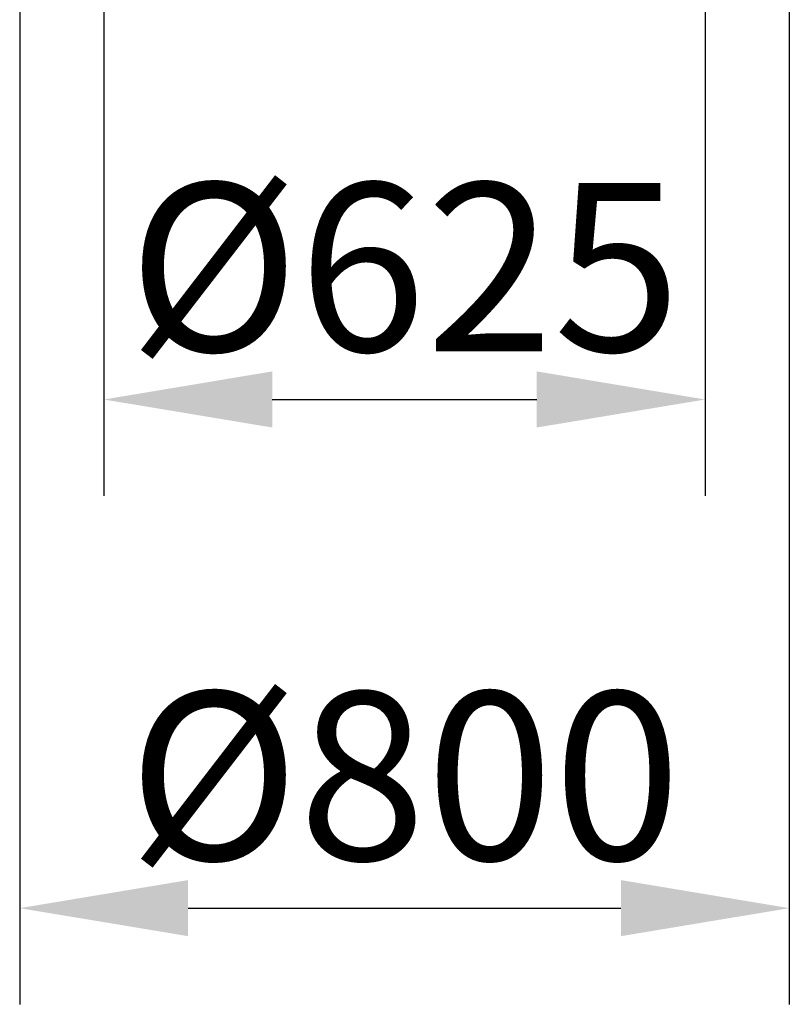
# Model space of a CAD drawing. Extents: x 0 to 9751, y 0 to 14685.
# Drawn here: x 5231 to 6031, y 8889 to 9913 of the extents above; entities that cross this region are included whole.
import ezdxf

# ---------------------------------------------------------------- set-up
doc = ezdxf.new("R2010")
doc.units = 0
doc.header["$LTSCALE"] = 40
doc.layers.get('DEFPOINTS').update_dxf_attribs({"linetype": 'CONTINUOUS'})
doc.layers.add('BEMASS', color=3, linetype='CONTINUOUS')
doc.styles.add('BEMSTIL', font='isocp3.shx', dxfattribs={"width": 0.8})
doc.dimstyles.new('BEMASS', dxfattribs={"dimscale": 25, "dimtxt": 3.5, "dimasz": 3.5, "dimexe": 2, "dimexo": 1.5, "dimgap": 1, "dimtad": 1, "dimdec": 0, "dimtxsty": 'BEMSTIL', "dimcen": 3, "dimclrd": 3, "dimclre": 3, "dimclrt": 4, "dimadec": 0, "dimazin": 0, "dimtfac": 0.875, "dimtdec": 0, "dimtmove": 0, "dimatfit": 0, "dimfxl": 1, "dimtolj": 1, "dimlwd": 25, "dimlwe": 25, "dimarcsym": 0})

# ---------------------------------------------------------------- blocks, each defined once
blk = doc.blocks.new('*D38')
at = {"layer": 'BEMASS', "color": 3, "lineweight": 25, "transparency": 16777216}
for p, q in [((5231.3, 10077.6), (5231.3, 8889.2)), ((6031.3, 10077.6), (6031.3, 8889.2)), ((5406.3, 8989.2), (5856.3, 8989.2))]:
    blk.add_line(p, q, dxfattribs=at)
at = {"layer": 'BEMASS', "color": 3, "transparency": 16777216}
for points in [[(5406.3, 9018.4), (5406.3, 8960.1), (5231.3, 8989.2)], [(5856.3, 9018.4), (5856.3, 8960.1), (6031.3, 8989.2)]]:
    blk.add_solid(points, dxfattribs=at)
at = {"layer": 'DEFPOINTS', "color": 0, "transparency": 16777216}
for p in [(5231.3, 10152.6), (6031.3, 10152.6), (6031.3, 8989.2)]:
    blk.add_point(p, dxfattribs=at)
at = {"layer": 'BEMASS', "color": 4, "transparency": 16777216, "insert": (5631.3, 9126.7), "char_height": 175, "attachment_point": 5, "style": 'BEMSTIL'}
blk.add_mtext('\\A1;%%c800', dxfattribs=at)
blk = doc.blocks.new('*D39')
at = {"layer": 'BEMASS', "color": 3, "lineweight": 25, "transparency": 16777216}
for p, q in [((5318.8, 10317.6), (5318.8, 9418)), ((5943.8, 10317.6), (5943.8, 9418)), ((5493.8, 9518), (5768.8, 9518))]:
    blk.add_line(p, q, dxfattribs=at)
at = {"layer": 'BEMASS', "color": 3, "transparency": 16777216}
for points in [[(5493.8, 9547.2), (5493.8, 9488.9), (5318.8, 9518)], [(5768.8, 9547.2), (5768.8, 9488.9), (5943.8, 9518)]]:
    blk.add_solid(points, dxfattribs=at)
at = {"layer": 'DEFPOINTS', "color": 0, "transparency": 16777216}
for p in [(5318.8, 10392.6), (5943.8, 10392.6), (5943.8, 9518)]:
    blk.add_point(p, dxfattribs=at)
at = {"layer": 'BEMASS', "color": 4, "transparency": 16777216, "insert": (5631.3, 9655.6), "char_height": 175, "attachment_point": 5, "style": 'BEMSTIL'}
blk.add_mtext('\\A1;%%c625', dxfattribs=at)
blk = doc.blocks.new('Aufbau2')
at = {"layer": 'BEMASS'}
dim = blk.add_linear_dim(base=(5943.8, 9518), p1=(5318.8, 10392.6), p2=(5943.8, 10392.6), text='%%c625', dimstyle='BEMASS', override={"dimscale": 50}, dxfattribs=at)
dim.commit()
dim.dimension.update_dxf_attribs({"geometry": '*D39', "text_midpoint": (5631.3, 9655.6)})
dim = blk.add_linear_dim(base=(6031.3, 8989.2), p1=(5231.3, 10152.6), p2=(6031.3, 10152.6), text='%%c800', dimstyle='BEMASS', override={"dimscale": 50}, dxfattribs=at)
dim.commit()
dim.dimension.update_dxf_attribs({"geometry": '*D38', "text_midpoint": (5631.3, 8989.2), "dimtype": 128})

msp = doc.modelspace()

# ---------------------------------------------------------------- block references
at = {"layer": 'BEMASS'}
msp.add_blockref('Aufbau2', (0, 0), dxfattribs=at)

doc.saveas('drawing.dxf')
